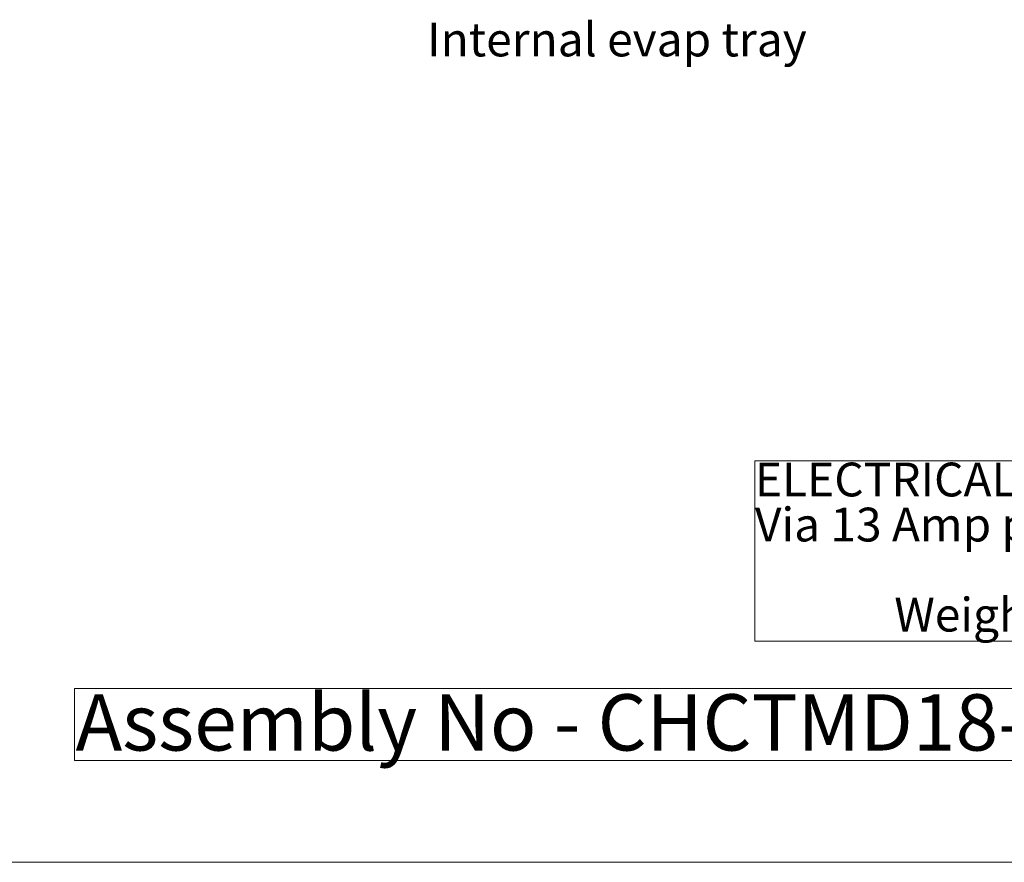
# Model space of a CAD drawing. Units: millimetres. Extents: x 0 to 586, y 0 to 420.
# Drawn here: x 330 to 417, y 9 to 84 of the extents above; entities that cross this region are included whole.
import ezdxf

# ---------------------------------------------------------------- set-up
doc = ezdxf.new("R2010")
doc.units = ezdxf.units.MM
doc.styles.add('SLDTEXTSTYLE0', font='TXT', dxfattribs={"width": 0.605})

# ---------------------------------------------------------------- blocks, each defined once
blk = doc.blocks.new('SW_NOTE_0')
at = {"color": 0, "linetype": 'Continuous', "lineweight": 0}
for p, q in [((-0.014, -11.983), (-0.014, 4.036)), ((-0.014, 4.036), (74.355, 4.036)), ((74.355, 4.036), (74.355, -11.983)), ((74.355, -11.983), (-0.014, -11.983))]:
    blk.add_line(p, q, dxfattribs=at)
at = {"color": 0, "linetype": 'Continuous', "lineweight": 0, "char_height": 3, "attachment_point": 1, "style": 'SLDTEXTSTYLE0'}
for s, insert in [('ELECTRICAL SPEC - 13A, 230V, 2.7Kw', (0, 3.867)), ('Via 13 Amp plugtop on 2.5 Metre lead', (0, -0.133)), ('Weight - 200 Kg Approx', (12.375, -8.133))]:
    blk.add_mtext(s, dxfattribs=dict(at, insert=insert))
blk = doc.blocks.new('SW_NOTE_1')
at = {"color": 0, "linetype": 'Continuous', "lineweight": 0}
for p, q in [((-0.084, 0.555), (-0.084, 6.962)), ((-0.084, 6.962), (95.741, 6.962)), ((95.741, 0.555), (-0.084, 0.555))]:
    blk.add_line(p, q, dxfattribs=at)
at = {"color": 0, "linetype": 'Continuous', "lineweight": 0, "insert": (0, 6.445), "char_height": 5, "attachment_point": 1, "style": 'SLDTEXTSTYLE0'}
blk.add_mtext('Assembly No - CHCTMD18-NB', dxfattribs=at)

msp = doc.modelspace()

# ---------------------------------------------------------------- linework, layer by layer
at = {"color": 7, "linetype": 'Continuous', "lineweight": 18}
msp.add_line((5.873, 9.004), (579.873, 9.004), dxfattribs=at)

# ---------------------------------------------------------------- block references
at = {"color": 7, "linetype": 'Continuous', "lineweight": 0}
for name, p in [('SW_NOTE_0', (395.063, 40.624)), ('SW_NOTE_1', (334.744, 17.48))]:
    msp.add_blockref(name, p, dxfattribs=at)

# ---------------------------------------------------------------- texts
at = {"color": 7, "linetype": 'Continuous', "lineweight": 0, "insert": (365.964, 83.558), "char_height": 3, "attachment_point": 1, "style": 'SLDTEXTSTYLE0'}
msp.add_mtext('Internal evap tray', dxfattribs=at)

doc.saveas('drawing.dxf')
